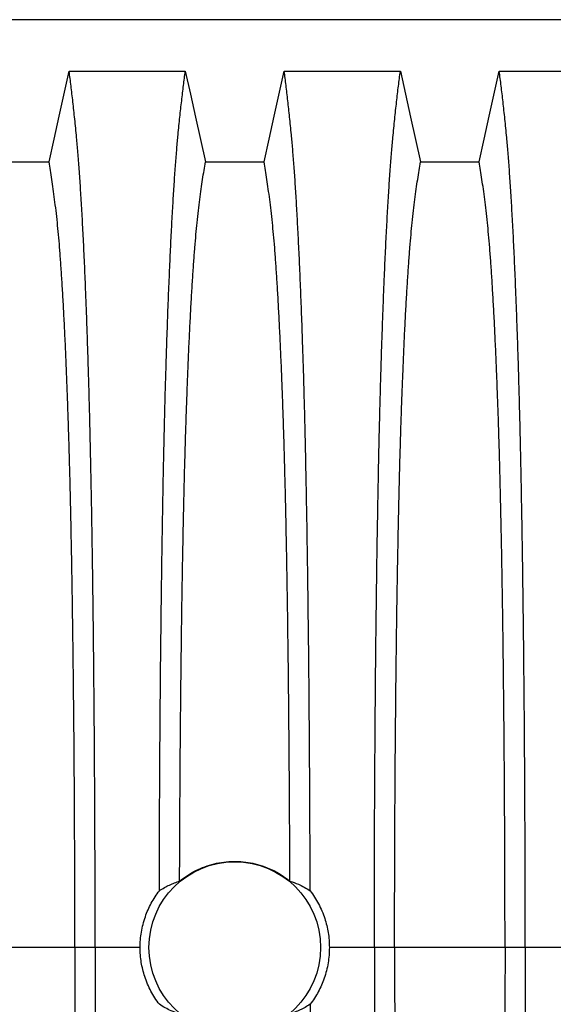
# Model space of a CAD drawing. Units: millimetres. Extents: x 648 to 27418, y 455 to 16615.
# Drawn here: x 22418 to 22638, y 9824 to 10230 of the extents above; entities that cross this region are included whole.
import ezdxf

# ---------------------------------------------------------------- set-up
doc = ezdxf.new("R2010")
doc.units = ezdxf.units.MM
doc.header["$LTSCALE"] = 65

msp = doc.modelspace()

# ---------------------------------------------------------------- linework, layer by layer
at = {"color": 7, "linetype": 'Continuous', "lineweight": 25}
for p, q in [((23120.25, 10230.27), (21890.76, 10230.27)), ((22440.55, 9847.54), (22395.02, 9847.54)), ((22448.9, 9847.54), (22440.55, 9847.54)), ((22467.44, 9847.54), (22448.9, 9847.54)), ((22564.02, 9847.54), (22545.48, 9847.54)), ((22572.38, 9847.54), (22564.02, 9847.54)), ((22617.91, 9847.54), (22572.38, 9847.54)), ((22626.26, 9847.54), (22617.91, 9847.54)), ((22652.7, 9847.54), (22626.26, 9847.54))]:
    msp.add_line(p, q, dxfattribs=at)
at = {"color": 7, "linetype": 'Continuous', "lineweight": 25, "flags": 128}
for points in [[(22429.87, 10171.58), (22431.96, 10181.02), (22434.06, 10190.47), (22438.18, 10208.99)], [(22438.18, 10208.99), (22450.19, 10208.99), (22462.21, 10208.99), (22486.07, 10208.99)], [(22486.07, 10208.99), (22488.16, 10199.55), (22490.26, 10190.1), (22494.38, 10171.58)], [(22518.55, 10171.58), (22520.64, 10181.02), (22522.74, 10190.47), (22526.86, 10208.99)], [(22526.86, 10208.99), (22538.87, 10208.99), (22550.89, 10208.99), (22574.75, 10208.99)], [(22574.75, 10208.99), (22576.84, 10199.55), (22578.94, 10190.1), (22583.06, 10171.58)], [(22607.23, 10171.58), (22609.32, 10181.02), (22611.42, 10190.47), (22615.54, 10208.99)], [(22615.54, 10208.99), (22627.55, 10208.99), (22639.57, 10208.99), (22663.43, 10208.99)], [(22405.7, 10171.58), (22417.78, 10171.58), (22423.82, 10171.58), (22429.87, 10171.58)], [(22494.38, 10171.58), (22506.46, 10171.58), (22512.5, 10171.58), (22518.55, 10171.58)], [(22583.06, 10171.58), (22595.14, 10171.58), (22601.18, 10171.58), (22607.23, 10171.58)]]:
    msp.add_lwpolyline(points, dxfattribs=at)
at = {"color": 7, "linetype": 'Continuous', "lineweight": 25}
msp.add_circle((22506.46, 9847.54), 35.39, dxfattribs=at)
for points, knots in [([(22448.9, 9847.54), (22448.9, 9852.14), (22448.89, 9861.32), (22448.87, 9875.03), (22448.83, 9888.61), (22448.78, 9902.06), (22448.71, 9915.34), (22448.63, 9928.44), (22448.54, 9941.35), (22448.43, 9954.23), (22448.31, 9967.06), (22448.17, 9979.81), (22448.02, 9992.25), (22447.85, 10004.35), (22447.67, 10016.11), (22447.49, 10027.49), (22447.28, 10038.47), (22447.07, 10049.03), (22446.85, 10059.15), (22446.61, 10068.8), (22446.37, 10077.98), (22446.1, 10087.08), (22445.81, 10096.32), (22445.48, 10105.69), (22445.15, 10114.64), (22444.77, 10124.05), (22444.34, 10133.74), (22443.86, 10143.54), (22443.36, 10152.64), (22442.85, 10161.02), (22442.33, 10168.67), (22441.8, 10175.6), (22441.19, 10182.5), (22440.5, 10189.3), (22439.73, 10196.41), (22438.96, 10203.01), (22438.44, 10207), (22438.18, 10208.99)], [0, 0, 0, 0, 0.022104, 0.044093, 0.065984, 0.087791, 0.109527, 0.131207, 0.152842, 0.174443, 0.197048, 0.21964, 0.242231, 0.264834, 0.28746, 0.310122, 0.332832, 0.355606, 0.378456, 0.401401, 0.424455, 0.447636, 0.474984, 0.502304, 0.529602, 0.556882, 0.592292, 0.627691, 0.663091, 0.698503, 0.733938, 0.769406, 0.80492, 0.853747, 0.902479, 0.951201, 1, 1, 1, 1]), ([(22475.37, 9870.97), (22475.38, 9875.97), (22475.4, 9885.94), (22475.46, 9900.75), (22475.53, 9915.38), (22475.62, 9929.78), (22475.72, 9943.95), (22475.84, 9957.83), (22475.97, 9971.05), (22476.12, 9983.6), (22476.27, 9995.48), (22476.43, 10007.05), (22476.6, 10018.29), (22476.79, 10029.18), (22476.98, 10039.7), (22477.19, 10049.83), (22477.4, 10059.54), (22477.63, 10068.82), (22477.86, 10077.66), (22478.11, 10085.97), (22478.41, 10095.48), (22478.77, 10106.09), (22479.2, 10117.49), (22479.65, 10128.14), (22480.11, 10138.03), (22480.58, 10147.19), (22481.06, 10155.69), (22481.55, 10163.52), (22482.06, 10170.67), (22482.57, 10177.16), (22483.16, 10183.6), (22483.83, 10190.12), (22484.57, 10196.91), (22485.32, 10203.24), (22485.82, 10207.07), (22486.07, 10208.99)], [0, 0, 0, 0, 0.025049, 0.049989, 0.074839, 0.099617, 0.12434, 0.149023, 0.173683, 0.196278, 0.218876, 0.241488, 0.264125, 0.286798, 0.309521, 0.332306, 0.355167, 0.378118, 0.401175, 0.424355, 0.447569, 0.484006, 0.520405, 0.556776, 0.592187, 0.627592, 0.663003, 0.698428, 0.733879, 0.769365, 0.804898, 0.853719, 0.902456, 0.951189, 1, 1, 1, 1]), ([(22537.55, 9870.97), (22537.54, 9875.97), (22537.52, 9885.94), (22537.47, 9900.75), (22537.39, 9915.38), (22537.3, 9929.78), (22537.2, 9943.95), (22537.08, 9957.83), (22536.95, 9971.05), (22536.8, 9983.6), (22536.65, 9995.48), (22536.49, 10007.05), (22536.32, 10018.29), (22536.14, 10029.18), (22535.94, 10039.7), (22535.73, 10049.83), (22535.52, 10059.54), (22535.29, 10068.82), (22535.06, 10077.66), (22534.82, 10085.97), (22534.52, 10095.48), (22534.15, 10106.09), (22533.72, 10117.49), (22533.27, 10128.14), (22532.81, 10138.03), (22532.34, 10147.19), (22531.86, 10155.69), (22531.37, 10163.52), (22530.86, 10170.67), (22530.35, 10177.16), (22529.76, 10183.6), (22529.1, 10190.12), (22528.35, 10196.91), (22527.61, 10203.24), (22527.11, 10207.07), (22526.86, 10208.99)], [0, 0, 0, 0, 0.025049, 0.049989, 0.074839, 0.099617, 0.12434, 0.149023, 0.173683, 0.196278, 0.218876, 0.241488, 0.264125, 0.286798, 0.309521, 0.332306, 0.355167, 0.378118, 0.401175, 0.424355, 0.447569, 0.484006, 0.520405, 0.556776, 0.592187, 0.627592, 0.663003, 0.698428, 0.733879, 0.769365, 0.804898, 0.853719, 0.902456, 0.951189, 1, 1, 1, 1]), ([(22564.02, 9847.54), (22564.03, 9852.14), (22564.03, 9861.32), (22564.05, 9875.03), (22564.09, 9888.61), (22564.14, 9902.06), (22564.21, 9915.34), (22564.29, 9928.44), (22564.38, 9941.35), (22564.49, 9954.23), (22564.61, 9967.06), (22564.75, 9979.81), (22564.9, 9992.25), (22565.07, 10004.35), (22565.25, 10016.11), (22565.44, 10027.49), (22565.64, 10038.47), (22565.85, 10049.03), (22566.07, 10059.15), (22566.31, 10068.8), (22566.55, 10077.98), (22566.82, 10087.08), (22567.11, 10096.32), (22567.44, 10105.69), (22567.77, 10114.64), (22568.15, 10124.05), (22568.58, 10133.74), (22569.06, 10143.54), (22569.56, 10152.64), (22570.07, 10161.02), (22570.59, 10168.67), (22571.12, 10175.6), (22571.73, 10182.5), (22572.42, 10189.3), (22573.19, 10196.41), (22573.97, 10203.01), (22574.49, 10207), (22574.75, 10208.99)], [0, 0, 0, 0, 0.022104, 0.044093, 0.065984, 0.087791, 0.109527, 0.131207, 0.152842, 0.174443, 0.197048, 0.21964, 0.242231, 0.264834, 0.28746, 0.310122, 0.332832, 0.355606, 0.378456, 0.401401, 0.424455, 0.447636, 0.474984, 0.502304, 0.529602, 0.556882, 0.592292, 0.627691, 0.663091, 0.698503, 0.733938, 0.769406, 0.80492, 0.853747, 0.902479, 0.951201, 1, 1, 1, 1]), ([(22626.26, 9847.54), (22626.26, 9852.14), (22626.25, 9861.32), (22626.23, 9875.03), (22626.19, 9888.61), (22626.14, 9902.06), (22626.07, 9915.34), (22625.99, 9928.44), (22625.9, 9941.35), (22625.79, 9954.23), (22625.67, 9967.06), (22625.53, 9979.81), (22625.38, 9992.25), (22625.21, 10004.35), (22625.03, 10016.11), (22624.85, 10027.49), (22624.64, 10038.47), (22624.43, 10049.03), (22624.21, 10059.15), (22623.97, 10068.8), (22623.73, 10077.98), (22623.46, 10087.08), (22623.17, 10096.32), (22622.84, 10105.69), (22622.51, 10114.64), (22622.13, 10124.05), (22621.7, 10133.74), (22621.22, 10143.54), (22620.72, 10152.64), (22620.21, 10161.02), (22619.69, 10168.67), (22619.16, 10175.6), (22618.55, 10182.5), (22617.86, 10189.3), (22617.09, 10196.41), (22616.32, 10203.01), (22615.8, 10207), (22615.54, 10208.99)], [0, 0, 0, 0, 0.022104, 0.044093, 0.065984, 0.087791, 0.109527, 0.131207, 0.152842, 0.174443, 0.197048, 0.21964, 0.242231, 0.264834, 0.28746, 0.310122, 0.332832, 0.355606, 0.378456, 0.401401, 0.424455, 0.447636, 0.474984, 0.502304, 0.529602, 0.556882, 0.592292, 0.627691, 0.663091, 0.698503, 0.733938, 0.769406, 0.80492, 0.853747, 0.902479, 0.951201, 1, 1, 1, 1]), ([(22440.55, 9847.54), (22440.54, 9852.05), (22440.54, 9861.05), (22440.51, 9874.48), (22440.47, 9887.81), (22440.41, 9900.98), (22440.34, 9913.99), (22440.25, 9926.57), (22440.15, 9938.7), (22440.03, 9950.37), (22439.91, 9961.81), (22439.77, 9973), (22439.62, 9984.14), (22439.45, 9995.18), (22439.27, 10006.07), (22439.07, 10016.59), (22438.86, 10026.7), (22438.64, 10036.39), (22438.41, 10045.44), (22438.18, 10053.87), (22437.94, 10061.69), (22437.7, 10069), (22437.44, 10076.11), (22437.14, 10083.89), (22436.8, 10092.23), (22436.4, 10100.94), (22435.99, 10109.13), (22435.56, 10116.79), (22435.13, 10123.87), (22434.69, 10130.38), (22434.24, 10136.31), (22433.78, 10141.7), (22433.29, 10146.88), (22432.76, 10151.58), (22432.19, 10156.12), (22431.62, 10160.43), (22431.03, 10164.43), (22430.45, 10168.18), (22430.06, 10170.44), (22429.87, 10171.58)], [0, 0, 0, 0, 0.023753, 0.047401, 0.07096, 0.094442, 0.117861, 0.141227, 0.163219, 0.185182, 0.207124, 0.229054, 0.250978, 0.274237, 0.297511, 0.320814, 0.344159, 0.367561, 0.391038, 0.413259, 0.43558, 0.457995, 0.480382, 0.502724, 0.534131, 0.565468, 0.596745, 0.627974, 0.659166, 0.689779, 0.720381, 0.750986, 0.781607, 0.818101, 0.854546, 0.890909, 0.92724, 0.963586, 1, 1, 1, 1]), ([(22483.73, 9874.94), (22483.74, 9879.25), (22483.77, 9887.88), (22483.83, 9900.69), (22483.9, 9913.35), (22483.99, 9925.82), (22484.09, 9938.02), (22484.2, 9949.93), (22484.33, 9961.52), (22484.47, 9972.86), (22484.62, 9984.09), (22484.79, 9995.18), (22484.98, 10006.07), (22485.17, 10016.59), (22485.38, 10026.7), (22485.6, 10036.39), (22485.83, 10045.44), (22486.06, 10053.87), (22486.3, 10061.69), (22486.54, 10069), (22486.8, 10076.11), (22487.1, 10083.89), (22487.44, 10092.23), (22487.84, 10100.94), (22488.25, 10109.13), (22488.68, 10116.79), (22489.11, 10123.87), (22489.55, 10130.38), (22490, 10136.31), (22490.46, 10141.7), (22490.95, 10146.88), (22491.48, 10151.58), (22492.05, 10156.12), (22492.63, 10160.43), (22493.21, 10164.43), (22493.79, 10168.18), (22494.18, 10170.44), (22494.38, 10171.58)], [0, 0, 0, 0, 0.024064, 0.048052, 0.071976, 0.095848, 0.119676, 0.143048, 0.166396, 0.18973, 0.213059, 0.237495, 0.261948, 0.28643, 0.310957, 0.335544, 0.36021, 0.383555, 0.407006, 0.430556, 0.454076, 0.47755, 0.510547, 0.54347, 0.57633, 0.60914, 0.641911, 0.674074, 0.706225, 0.73838, 0.770551, 0.808893, 0.847183, 0.885387, 0.923556, 0.961743, 1, 1, 1, 1]), ([(22529.19, 9874.94), (22529.18, 9879.25), (22529.15, 9887.88), (22529.09, 9900.69), (22529.02, 9913.35), (22528.93, 9925.82), (22528.83, 9938.02), (22528.72, 9949.93), (22528.59, 9961.52), (22528.45, 9972.86), (22528.3, 9984.09), (22528.13, 9995.18), (22527.95, 10006.07), (22527.75, 10016.59), (22527.54, 10026.7), (22527.32, 10036.39), (22527.09, 10045.44), (22526.86, 10053.87), (22526.62, 10061.69), (22526.38, 10069), (22526.12, 10076.11), (22525.82, 10083.89), (22525.48, 10092.23), (22525.08, 10100.94), (22524.67, 10109.13), (22524.24, 10116.79), (22523.81, 10123.87), (22523.37, 10130.38), (22522.92, 10136.31), (22522.46, 10141.7), (22521.97, 10146.88), (22521.44, 10151.58), (22520.87, 10156.12), (22520.3, 10160.43), (22519.71, 10164.43), (22519.13, 10168.18), (22518.74, 10170.44), (22518.55, 10171.58)], [0, 0, 0, 0, 0.0240636, 0.0480516, 0.071976, 0.0958476, 0.1196765, 0.1430477, 0.1663959, 0.1897301, 0.2130594, 0.2374951, 0.2619478, 0.2864304, 0.3109573, 0.3355444, 0.3602095, 0.3835549, 0.407006, 0.4305563, 0.4540762, 0.4775496, 0.5105467, 0.5434697, 0.5763301, 0.6091398, 0.6419115, 0.6740737, 0.7062251, 0.7383795, 0.7705514, 0.8088928, 0.8471829, 0.8853867, 0.923556, 0.961743, 1, 1, 1, 1]), ([(22572.38, 9847.54), (22572.38, 9852.05), (22572.38, 9861.05), (22572.41, 9874.48), (22572.45, 9887.81), (22572.51, 9900.98), (22572.58, 9913.99), (22572.67, 9926.57), (22572.77, 9938.7), (22572.89, 9950.37), (22573.01, 9961.81), (22573.15, 9973), (22573.3, 9984.14), (22573.47, 9995.18), (22573.66, 10006.07), (22573.85, 10016.59), (22574.06, 10026.7), (22574.28, 10036.39), (22574.51, 10045.44), (22574.74, 10053.87), (22574.98, 10061.69), (22575.22, 10069), (22575.48, 10076.11), (22575.78, 10083.89), (22576.12, 10092.23), (22576.52, 10100.94), (22576.93, 10109.13), (22577.36, 10116.79), (22577.79, 10123.87), (22578.23, 10130.38), (22578.68, 10136.31), (22579.14, 10141.7), (22579.63, 10146.88), (22580.16, 10151.58), (22580.73, 10156.12), (22581.31, 10160.43), (22581.89, 10164.43), (22582.47, 10168.18), (22582.86, 10170.44), (22583.06, 10171.58)], [0, 0, 0, 0, 0.023753, 0.047401, 0.07096, 0.094442, 0.117861, 0.141227, 0.163219, 0.185182, 0.207124, 0.229054, 0.250978, 0.274237, 0.297511, 0.320814, 0.344159, 0.367561, 0.391038, 0.413259, 0.43558, 0.457995, 0.480382, 0.502724, 0.534131, 0.565468, 0.596745, 0.627974, 0.659166, 0.689779, 0.720381, 0.750986, 0.781607, 0.818101, 0.854546, 0.890909, 0.92724, 0.963586, 1, 1, 1, 1]), ([(22617.91, 9847.54), (22617.9, 9852.05), (22617.9, 9861.05), (22617.87, 9874.48), (22617.83, 9887.81), (22617.77, 9900.98), (22617.7, 9913.99), (22617.61, 9926.57), (22617.51, 9938.7), (22617.39, 9950.37), (22617.27, 9961.81), (22617.13, 9973), (22616.98, 9984.14), (22616.81, 9995.18), (22616.63, 10006.07), (22616.43, 10016.59), (22616.22, 10026.7), (22616, 10036.39), (22615.77, 10045.44), (22615.54, 10053.87), (22615.3, 10061.69), (22615.06, 10069), (22614.8, 10076.11), (22614.5, 10083.89), (22614.16, 10092.23), (22613.76, 10100.94), (22613.35, 10109.13), (22612.92, 10116.79), (22612.49, 10123.87), (22612.05, 10130.38), (22611.6, 10136.31), (22611.14, 10141.7), (22610.65, 10146.88), (22610.12, 10151.58), (22609.55, 10156.12), (22608.98, 10160.43), (22608.39, 10164.43), (22607.81, 10168.18), (22607.42, 10170.44), (22607.23, 10171.58)], [0, 0, 0, 0, 0.0237528, 0.047401, 0.0709597, 0.0944422, 0.1178609, 0.1412269, 0.1632192, 0.1851823, 0.2071243, 0.2290536, 0.2509784, 0.2742367, 0.2975111, 0.3208141, 0.3441591, 0.3675614, 0.3910381, 0.4132585, 0.4355796, 0.4579951, 0.4803818, 0.5027241, 0.5341312, 0.5654678, 0.5967448, 0.6279736, 0.6591661, 0.6897786, 0.7203808, 0.7509858, 0.7816075, 0.8181014, 0.8545465, 0.8909094, 0.9272395, 0.9635865, 1, 1, 1, 1]), ([(22483.73, 9874.94), (22484.79, 9875.75), (22486.92, 9877.38), (22490.43, 9879.35), (22494.12, 9880.95), (22497.98, 9882.11), (22501.94, 9882.84), (22505.96, 9883.12), (22509.98, 9882.95), (22513.94, 9882.34), (22517.94, 9881.26), (22521.87, 9879.66), (22525.72, 9877.58), (22528.03, 9875.81), (22529.19, 9874.94)], [0, 0, 0, 0, 0.0815648, 0.1633889, 0.2449527, 0.326529, 0.4083664, 0.4899413, 0.5712458, 0.6528104, 0.7341161, 0.8226324, 0.9114822, 1, 1, 1, 1]), ([(22475.37, 9870.97), (22476.06, 9871.41), (22477.45, 9872.28), (22479.54, 9873.33), (22481.63, 9874.24), (22483.03, 9874.7), (22483.73, 9874.94)], [0, 0, 0, 0, 0.249766, 0.499641, 0.749786, 1, 1, 1, 1]), ([(22529.19, 9874.94), (22530.36, 9874.53), (22532.34, 9873.84), (22535.13, 9872.48), (22536.75, 9871.47), (22537.55, 9870.97)], [0, 0, 0, 0, 0.417195, 0.708522, 1, 1, 1, 1]), ([(22467.44, 9847.54), (22467.47, 9848.6), (22467.52, 9850.73), (22467.93, 9853.92), (22468.6, 9857.11), (22469.53, 9860.17), (22470.67, 9863.07), (22472, 9865.81), (22473.55, 9868.46), (22474.76, 9870.13), (22475.37, 9870.97)], [0, 0, 0, 0, 0.12627, 0.253423, 0.383359, 0.514252, 0.633794, 0.754071, 0.876644, 1, 1, 1, 1]), ([(22537.55, 9870.97), (22538.18, 9870.11), (22539.44, 9868.38), (22541.05, 9865.57), (22542.46, 9862.62), (22543.58, 9859.62), (22544.43, 9856.63), (22545.03, 9853.66), (22545.41, 9850.62), (22545.45, 9848.57), (22545.48, 9847.54)], [0, 0, 0, 0, 0.126975, 0.25482, 0.385426, 0.516992, 0.635848, 0.755435, 0.87732, 1, 1, 1, 1]), ([(22440.55, 9847.54), (22440.54, 9843.03), (22440.54, 9834.03), (22440.51, 9820.59), (22440.47, 9807.27), (22440.41, 9794.09), (22440.34, 9781.08), (22440.25, 9768.5), (22440.15, 9756.38), (22440.03, 9744.7), (22439.91, 9733.26), (22439.77, 9722.07), (22439.62, 9710.94), (22439.45, 9699.9), (22439.27, 9689), (22439.07, 9678.48), (22438.86, 9668.37), (22438.64, 9658.69), (22438.41, 9649.63), (22438.18, 9641.21), (22437.94, 9633.39), (22437.7, 9626.08), (22437.44, 9618.96), (22437.14, 9611.18), (22436.8, 9602.85), (22436.4, 9594.14), (22435.99, 9585.95), (22435.56, 9578.28), (22435.13, 9571.2), (22434.69, 9564.7), (22434.24, 9558.76), (22433.78, 9553.37), (22433.29, 9548.2), (22432.76, 9543.49), (22432.19, 9538.95), (22431.62, 9534.65), (22431.03, 9530.64), (22430.45, 9526.89), (22430.06, 9524.63), (22429.87, 9523.5)], [0, 0, 0, 0, 0.023753, 0.047401, 0.07096, 0.094442, 0.117861, 0.141227, 0.163219, 0.185182, 0.207124, 0.229054, 0.250978, 0.274237, 0.297511, 0.320814, 0.344159, 0.367561, 0.391038, 0.413259, 0.43558, 0.457995, 0.480382, 0.502724, 0.534131, 0.565468, 0.596745, 0.627974, 0.659166, 0.689779, 0.720381, 0.750986, 0.781607, 0.818101, 0.854546, 0.890909, 0.92724, 0.963586, 1, 1, 1, 1]), ([(22448.9, 9847.54), (22448.9, 9842.93), (22448.89, 9833.75), (22448.87, 9820.05), (22448.83, 9806.46), (22448.78, 9793.01), (22448.71, 9779.73), (22448.63, 9766.63), (22448.54, 9753.73), (22448.43, 9740.84), (22448.31, 9728.01), (22448.17, 9715.26), (22448.02, 9702.83), (22447.85, 9690.72), (22447.67, 9678.96), (22447.49, 9667.59), (22447.28, 9656.6), (22447.07, 9646.04), (22446.85, 9635.92), (22446.61, 9626.27), (22446.37, 9617.1), (22446.1, 9607.99), (22445.81, 9598.75), (22445.48, 9589.39), (22445.15, 9580.43), (22444.77, 9571.02), (22444.34, 9561.33), (22443.86, 9551.53), (22443.36, 9542.44), (22442.85, 9534.06), (22442.33, 9526.4), (22441.8, 9519.48), (22441.19, 9512.57), (22440.5, 9505.78), (22439.73, 9498.66), (22438.96, 9492.06), (22438.44, 9488.08), (22438.18, 9486.08)], [0, 0, 0, 0, 0.022104, 0.044093, 0.065984, 0.087791, 0.109527, 0.131207, 0.152842, 0.174443, 0.197048, 0.21964, 0.242231, 0.264834, 0.28746, 0.310122, 0.332832, 0.355606, 0.378456, 0.401401, 0.424455, 0.447636, 0.474984, 0.502304, 0.529602, 0.556882, 0.592292, 0.627691, 0.663091, 0.698503, 0.733938, 0.769406, 0.80492, 0.853747, 0.902479, 0.951201, 1, 1, 1, 1]), ([(22475.37, 9824.1), (22474.74, 9824.97), (22473.49, 9826.69), (22471.87, 9829.5), (22470.46, 9832.45), (22469.34, 9835.45), (22468.49, 9838.44), (22467.89, 9841.41), (22467.51, 9844.45), (22467.47, 9846.51), (22467.44, 9847.54)], [0, 0, 0, 0, 0.126975, 0.25482, 0.385426, 0.516992, 0.635848, 0.755435, 0.87732, 1, 1, 1, 1]), ([(22545.48, 9847.54), (22545.45, 9846.48), (22545.4, 9844.35), (22544.99, 9841.15), (22544.32, 9837.96), (22543.39, 9834.9), (22542.26, 9832), (22540.92, 9829.27), (22539.38, 9826.61), (22538.16, 9824.94), (22537.55, 9824.1)], [0, 0, 0, 0, 0.12627, 0.253423, 0.383359, 0.514252, 0.633794, 0.754071, 0.876644, 1, 1, 1, 1]), ([(22564.02, 9847.54), (22564.03, 9842.93), (22564.03, 9833.75), (22564.05, 9820.05), (22564.09, 9806.46), (22564.14, 9793.01), (22564.21, 9779.73), (22564.29, 9766.63), (22564.38, 9753.73), (22564.49, 9740.84), (22564.61, 9728.01), (22564.75, 9715.26), (22564.9, 9702.83), (22565.07, 9690.72), (22565.25, 9678.96), (22565.44, 9667.59), (22565.64, 9656.6), (22565.85, 9646.04), (22566.07, 9635.92), (22566.31, 9626.27), (22566.55, 9617.1), (22566.82, 9607.99), (22567.11, 9598.75), (22567.44, 9589.39), (22567.77, 9580.43), (22568.15, 9571.02), (22568.58, 9561.33), (22569.06, 9551.53), (22569.56, 9542.44), (22570.07, 9534.06), (22570.59, 9526.4), (22571.12, 9519.48), (22571.73, 9512.57), (22572.42, 9505.78), (22573.19, 9498.66), (22573.97, 9492.06), (22574.49, 9488.08), (22574.75, 9486.08)], [0, 0, 0, 0, 0.022104, 0.044093, 0.065984, 0.087791, 0.109527, 0.131207, 0.152842, 0.174443, 0.197048, 0.21964, 0.242231, 0.264834, 0.28746, 0.310122, 0.332832, 0.355606, 0.378456, 0.401401, 0.424455, 0.447636, 0.474984, 0.502304, 0.529602, 0.556882, 0.592292, 0.627691, 0.663091, 0.698503, 0.733938, 0.769406, 0.80492, 0.853747, 0.902479, 0.951201, 1, 1, 1, 1]), ([(22572.38, 9847.54), (22572.38, 9843.03), (22572.38, 9834.03), (22572.41, 9820.59), (22572.45, 9807.27), (22572.51, 9794.09), (22572.58, 9781.08), (22572.67, 9768.5), (22572.77, 9756.38), (22572.89, 9744.7), (22573.01, 9733.26), (22573.15, 9722.07), (22573.3, 9710.94), (22573.47, 9699.9), (22573.66, 9689), (22573.85, 9678.48), (22574.06, 9668.37), (22574.28, 9658.69), (22574.51, 9649.63), (22574.74, 9641.21), (22574.98, 9633.39), (22575.22, 9626.08), (22575.48, 9618.96), (22575.78, 9611.18), (22576.12, 9602.85), (22576.52, 9594.14), (22576.93, 9585.95), (22577.36, 9578.28), (22577.79, 9571.2), (22578.23, 9564.7), (22578.68, 9558.76), (22579.14, 9553.37), (22579.63, 9548.2), (22580.16, 9543.49), (22580.73, 9538.95), (22581.31, 9534.65), (22581.89, 9530.64), (22582.47, 9526.89), (22582.86, 9524.63), (22583.06, 9523.5)], [0, 0, 0, 0, 0.023753, 0.047401, 0.07096, 0.094442, 0.117861, 0.141227, 0.163219, 0.185182, 0.207124, 0.229054, 0.250978, 0.274237, 0.297511, 0.320814, 0.344159, 0.367561, 0.391038, 0.413259, 0.43558, 0.457995, 0.480382, 0.502724, 0.534131, 0.565468, 0.596745, 0.627974, 0.659166, 0.689779, 0.720381, 0.750986, 0.781607, 0.818101, 0.854546, 0.890909, 0.92724, 0.963586, 1, 1, 1, 1]), ([(22617.91, 9847.54), (22617.9, 9843.03), (22617.9, 9834.03), (22617.87, 9820.59), (22617.83, 9807.27), (22617.77, 9794.09), (22617.7, 9781.08), (22617.61, 9768.5), (22617.51, 9756.38), (22617.39, 9744.7), (22617.27, 9733.26), (22617.13, 9722.07), (22616.98, 9710.94), (22616.81, 9699.9), (22616.63, 9689), (22616.43, 9678.48), (22616.22, 9668.37), (22616, 9658.69), (22615.77, 9649.63), (22615.54, 9641.21), (22615.3, 9633.39), (22615.06, 9626.08), (22614.8, 9618.96), (22614.5, 9611.18), (22614.16, 9602.85), (22613.76, 9594.14), (22613.35, 9585.95), (22612.92, 9578.28), (22612.49, 9571.2), (22612.05, 9564.7), (22611.6, 9558.76), (22611.14, 9553.37), (22610.65, 9548.2), (22610.12, 9543.49), (22609.55, 9538.95), (22608.98, 9534.65), (22608.39, 9530.64), (22607.81, 9526.89), (22607.42, 9524.63), (22607.23, 9523.5)], [0, 0, 0, 0, 0.0237528, 0.047401, 0.0709597, 0.0944422, 0.1178609, 0.1412269, 0.1632192, 0.1851823, 0.2071243, 0.2290536, 0.2509784, 0.2742367, 0.2975111, 0.3208141, 0.3441591, 0.3675614, 0.3910381, 0.4132585, 0.4355796, 0.4579951, 0.4803818, 0.5027241, 0.5341312, 0.5654678, 0.5967448, 0.6279736, 0.6591661, 0.6897786, 0.7203808, 0.7509858, 0.7816075, 0.8181014, 0.8545465, 0.8909094, 0.9272395, 0.9635865, 1, 1, 1, 1]), ([(22626.26, 9847.54), (22626.26, 9842.93), (22626.25, 9833.75), (22626.23, 9820.05), (22626.19, 9806.46), (22626.14, 9793.01), (22626.07, 9779.73), (22625.99, 9766.63), (22625.9, 9753.73), (22625.79, 9740.84), (22625.67, 9728.01), (22625.53, 9715.26), (22625.38, 9702.83), (22625.21, 9690.72), (22625.03, 9678.96), (22624.85, 9667.59), (22624.64, 9656.6), (22624.43, 9646.04), (22624.21, 9635.92), (22623.97, 9626.27), (22623.73, 9617.1), (22623.46, 9607.99), (22623.17, 9598.75), (22622.84, 9589.39), (22622.51, 9580.43), (22622.13, 9571.02), (22621.7, 9561.33), (22621.22, 9551.53), (22620.72, 9542.44), (22620.21, 9534.06), (22619.69, 9526.4), (22619.16, 9519.48), (22618.55, 9512.57), (22617.86, 9505.78), (22617.09, 9498.66), (22616.32, 9492.06), (22615.8, 9488.08), (22615.54, 9486.08)], [0, 0, 0, 0, 0.022104, 0.044093, 0.065984, 0.087791, 0.109527, 0.131207, 0.152842, 0.174443, 0.197048, 0.21964, 0.242231, 0.264834, 0.28746, 0.310122, 0.332832, 0.355606, 0.378456, 0.401401, 0.424455, 0.447636, 0.474984, 0.502304, 0.529602, 0.556882, 0.592292, 0.627691, 0.663091, 0.698503, 0.733938, 0.769406, 0.80492, 0.853747, 0.902479, 0.951201, 1, 1, 1, 1]), ([(22483.73, 9820.14), (22482.56, 9820.54), (22480.58, 9821.23), (22477.79, 9822.59), (22476.18, 9823.6), (22475.37, 9824.1)], [0, 0, 0, 0, 0.417195, 0.708522, 1, 1, 1, 1]), ([(22537.55, 9824.1), (22537.54, 9819.11), (22537.52, 9809.13), (22537.47, 9794.32), (22537.39, 9779.69), (22537.3, 9765.29), (22537.2, 9751.13), (22537.08, 9737.24), (22536.95, 9724.02), (22536.8, 9711.48), (22536.65, 9699.59), (22536.49, 9688.02), (22536.32, 9676.78), (22536.14, 9665.89), (22535.94, 9655.37), (22535.73, 9645.24), (22535.52, 9635.53), (22535.29, 9626.25), (22535.06, 9617.41), (22534.82, 9609.11), (22534.52, 9599.59), (22534.15, 9588.98), (22533.72, 9577.58), (22533.27, 9566.93), (22532.81, 9557.04), (22532.34, 9547.88), (22531.86, 9539.39), (22531.37, 9531.55), (22530.86, 9524.4), (22530.35, 9517.91), (22529.76, 9511.48), (22529.1, 9504.95), (22528.35, 9498.16), (22527.61, 9491.83), (22527.11, 9488), (22526.86, 9486.08)], [0, 0, 0, 0, 0.025049, 0.049989, 0.074839, 0.099617, 0.12434, 0.149023, 0.173683, 0.196278, 0.218876, 0.241488, 0.264125, 0.286798, 0.309521, 0.332306, 0.355167, 0.378118, 0.401175, 0.424355, 0.447569, 0.484006, 0.520405, 0.556776, 0.592187, 0.627592, 0.663003, 0.698428, 0.733879, 0.769365, 0.804898, 0.853719, 0.902456, 0.951189, 1, 1, 1, 1]), ([(22537.55, 9824.1), (22536.86, 9823.67), (22535.48, 9822.79), (22533.39, 9821.74), (22531.29, 9820.84), (22529.89, 9820.37), (22529.19, 9820.14)], [0, 0, 0, 0, 0.2497659, 0.4996411, 0.7497856, 1, 1, 1, 1])]:
    msp.add_open_spline(points, degree=3, knots=knots, dxfattribs=at)

doc.saveas('drawing.dxf')
